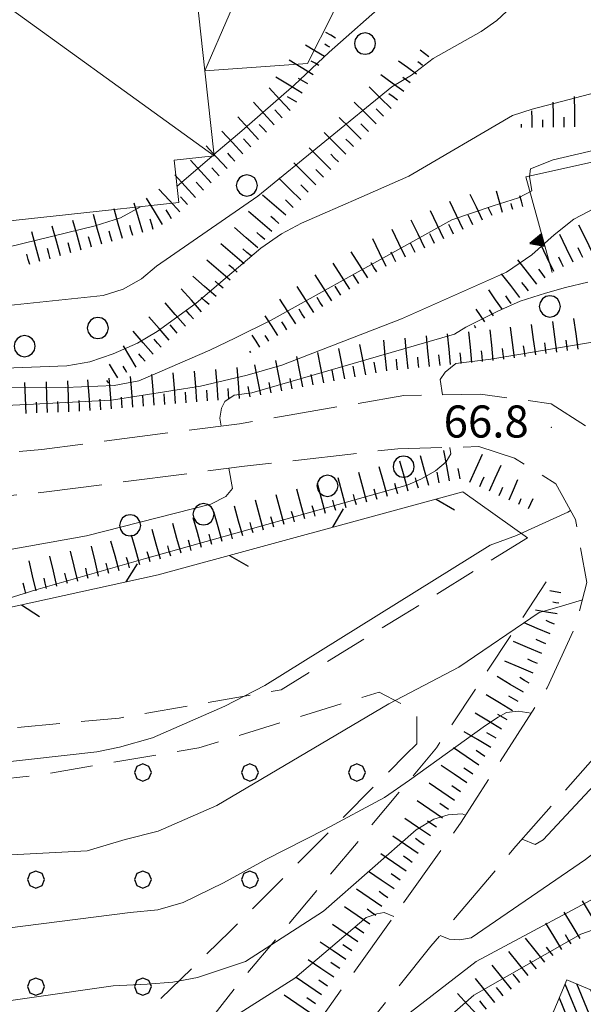
# Model space of a CAD drawing. Extents: x 2427414 to 2429194, y 4754613 to 4755829.
# Drawn here: x 2428108 to 2428161, y 4755376 to 4755468 of the extents above; entities that cross this region are included whole.
import ezdxf

# ---------------------------------------------------------------- set-up
doc = ezdxf.new("R2010")
doc.units = 0
doc.header["$LTSCALE"] = 2
doc.header["$MEASUREMENT"] = 0
for name, pattern in [('BIANCROT', [4, 3, -1]), ('LA02', [3, 2, -1]), ('LIMCOLT', [3, 2, -1]), ('RECINZ', [20, 5, 5, 5, 5]), ('SOSTEGNO', [8, 4, 4])]:
    doc.linetypes.add(name, pattern=pattern)
for name, color, linetype in [('010101', 3, 'Continuous'), ('010102', 1, 'Continuous'), ('010216', 1, 'LA02'), ('010307', 1, 'Continuous'), ('010308', 1, 'SOSTEGNO'), ('030101', 1, 'Continuous'), ('030301', 1, 'LIMCOLT'), ('030318', 1, 'LIMCOLT'), ('050201', 5, 'BIANCROT'), ('060101', 5, 'Continuous'), ('060412', 5, 'Continuous'), ('060804', 1, 'RECINZ'), ('080203', 3, 'Continuous'), ('CAMPITURA_030318', 1, 'Continuous'), ('CAMPITURA_060101', 1, 'Continuous'), ('V0116', 7, 'Continuous'), ('V0252', 6, 'Continuous')]:
    doc.layers.add(name, color=color, linetype=linetype)
doc.styles.add('Style07', font='Arial', dxfattribs={"height": 0.2})

# ---------------------------------------------------------------- blocks, each defined once
blk = doc.blocks.new('CAMP_D8E3004A')
at = {"layer": 'CAMPITURA_060101', "linetype": 'Continuous'}
for p, q in [((2428166.862, 4755359.503), (2428159.4, 4755377.518)), ((2428167.407, 4755360.802), (2428160.473, 4755377.543)), ((2428167.951, 4755362.101), (2428161.782, 4755376.994)), ((2428166.318, 4755358.204), (2428158.856, 4755376.219)), ((2428168.495, 4755363.4), (2428163.092, 4755376.445)), ((2428169.04, 4755364.699), (2428164.402, 4755375.896)), ((2428169.584, 4755365.998), (2428165.712, 4755375.347)), ((2428165.774, 4755356.906), (2428158.312, 4755374.92)), ((2428170.128, 4755367.297), (2428167.021, 4755374.798)), ((2428170.673, 4755368.596), (2428168.331, 4755374.249)), ((2428165.229, 4755355.607), (2428157.767, 4755373.621)), ((2428171.217, 4755369.895), (2428169.641, 4755373.7)), ((2428171.761, 4755371.194), (2428170.95, 4755373.152)), ((2428164.685, 4755354.308), (2428157.223, 4755372.322)), ((2428172.306, 4755372.493), (2428172.26, 4755372.603)), ((2428164.14, 4755353.009), (2428156.679, 4755371.023)), ((2428163.596, 4755351.71), (2428156.134, 4755369.724)), ((2428162.442, 4755351.883), (2428155.59, 4755368.425)), ((2428161.132, 4755352.432), (2428155.046, 4755367.126)), ((2428159.822, 4755352.981), (2428154.501, 4755365.828)), ((2428158.513, 4755353.53), (2428153.957, 4755364.529)), ((2428157.203, 4755354.079), (2428153.412, 4755363.23)), ((2428155.893, 4755354.628), (2428152.868, 4755361.931)), ((2428154.583, 4755355.176), (2428152.324, 4755360.632)), ((2428153.274, 4755355.725), (2428151.779, 4755359.333)), ((2428151.964, 4755356.274), (2428151.235, 4755358.034))]:
    blk.add_line(p, q, dxfattribs=at)
blk = doc.blocks.new('CERCHIO')
for p, q in [((0, 0.495), (-0.189, 0.457)), ((0.189, 0.457), (0, 0.495)), ((-0.457, 0.189), (-0.495, 0)), ((-0.495, 0), (-0.457, -0.189)), ((-0.35, 0.35), (-0.457, 0.189)), ((-0.189, 0.457), (-0.35, 0.35)), ((0.35, 0.35), (0.189, 0.457)), ((0.457, 0.189), (0.35, 0.35)), ((0.495, 0), (0.457, 0.189)), ((0.457, -0.189), (0.495, 0)), ((-0.457, -0.189), (-0.35, -0.35)), ((-0.35, -0.35), (-0.189, -0.457)), ((-0.189, -0.457), (0, -0.495)), ((0, -0.495), (0.189, -0.457)), ((0.189, -0.457), (0.35, -0.35)), ((0.35, -0.35), (0.457, -0.189))]:
    blk.add_line(p, q)
blk = doc.blocks.new('TRIAN3')
for p, q in [((0.001, 0.542), (-0.25, 0)), ((-0.222, 0.005), (0.002, 0.478)), ((-0.197, 0.018), (0.005, 0.395)), ((0.25, 0), (0.001, 0.542)), ((0.002, 0.478), (0.215, 0.015)), ((0.005, 0.395), (0.175, 0.036)), ((-0.25, 0), (0.25, 0)), ((0.215, 0.015), (-0.197, 0.018)), ((-0.149, 0.035), (0.005, 0.308)), ((0.175, 0.036), (-0.149, 0.035)), ((-0.098, 0.073), (0.007, 0.254)), ((0.14, 0.056), (-0.098, 0.073)), ((-0.04, 0.114), (0.006, 0.225)), ((0.092, 0.086), (-0.04, 0.114)), ((0.005, 0.308), (0.14, 0.056)), ((0.006, 0.225), (0.038, 0.127)), ((0.007, 0.254), (0.092, 0.086))]:
    blk.add_line(p, q)
blk = doc.blocks.new('SCART_L')
for p, q in [((0, 0), (0.8, 0)), ((0.8, 0), (1.6, 0))]:
    blk.add_line(p, q)
blk = doc.blocks.new('SCART_C')
for p, q in [((0, 0), (0.5, 0)), ((0.5, 0), (1, 0))]:
    blk.add_line(p, q)
blk = doc.blocks.new('PALL08C')
for p, q in [((-0.283, 0.282), (-0.4, 0)), ((-0.4, 0), (-0.283, -0.283)), ((0, 0.4), (-0.283, 0.282)), ((0.283, 0.282), (0, 0.4)), ((0.4, 0), (0.283, 0.282)), ((0.283, -0.283), (0.4, 0)), ((-0.283, -0.283), (0, -0.4)), ((0, -0.4), (0.283, -0.283))]:
    blk.add_line(p, q)
blk = doc.blocks.new('CAMP_94D1FC31')
at = {"layer": 'CAMPITURA_030318', "xscale": 2, "yscale": 2, "zscale": 2}
for p in [(2428069.93, 4755397.287), (2428079.93, 4755397.287), (2428119.93, 4755397.287), (2428129.93, 4755397.287), (2428139.93, 4755397.287), (2428069.93, 4755387.287), (2428079.93, 4755387.287), (2428089.93, 4755387.287), (2428099.93, 4755387.287), (2428109.93, 4755387.287), (2428119.93, 4755387.287), (2428129.93, 4755387.287), (2428069.93, 4755377.287), (2428079.93, 4755377.287), (2428089.93, 4755377.287), (2428099.93, 4755377.287), (2428109.93, 4755377.287), (2428119.93, 4755377.287), (2428069.93, 4755367.287), (2428079.93, 4755367.287), (2428089.93, 4755367.287), (2428099.93, 4755367.287), (2428109.93, 4755367.287)]:
    blk.add_blockref('PALL08C', p, dxfattribs=at)
blk = doc.blocks.new('BARB01')
blk.add_line((0, 0), (1, 0))

msp = doc.modelspace()

# ---------------------------------------------------------------- linework, layer by layer
at = {"layer": '010101', "linetype": 'Continuous', "lineweight": 0, "flags": 128}
for points in [[(2428100.108, 4755433.271), (2428112.675, 4755433.265), (2428117.242, 4755433.427), (2428119.561, 4755433.861), (2428121.503, 4755434.709), (2428126.196, 4755436.756), (2428128.587, 4755437.896), (2428131.913, 4755439.539), (2428148.794, 4755448.926), (2428152.658, 4755450.227), (2428155.031, 4755450.973), (2428156.289, 4755451.618), (2428156.073, 4755452.968), (2428156.145, 4755453.674), (2428158.284, 4755454.51), (2428176.83, 4755458.847), (2428183.137, 4755460.733), (2428193.523, 4755462.569), (2428194.241, 4755462.69), (2428195.122, 4755462.881), (2428195.675, 4755462.92)], [(2427974.35, 4755374.516), (2427976.549, 4755376.049), (2427981.258, 4755383.171), (2427985.338, 4755387.819), (2427991.38, 4755392.366), (2427995.596, 4755394.11), (2428003.079, 4755395.844), (2428019.576, 4755396.731), (2428027.448, 4755396.724), (2428039.338, 4755397.609), (2428054.474, 4755397.234), (2428062.575, 4755395.415), (2428075.21, 4755392.897), (2428082.349, 4755391.518), (2428096.323, 4755389.011), (2428114.706, 4755389.958), (2428118.259, 4755391.031), (2428121.364, 4755391.813), (2428126.826, 4755394.197), (2428142.924, 4755403.71), (2428149.455, 4755407.134), (2428156.966, 4755412.23), (2428158.84, 4755412.761), (2428161.005, 4755413.413)], [(2428134.319, 4755362.443), (2428142.92, 4755369.509), (2428150.854, 4755376.487), (2428160.877, 4755382.192), (2428162.028, 4755382.6), (2428163.409, 4755382.918), (2428165.481, 4755382.969), (2428169.837, 4755382.593), (2428174.317, 4755381.512), (2428180.285, 4755377.948), (2428184.642, 4755374.155), (2428189.408, 4755367.312), (2428191.057, 4755363.189), (2428191.163, 4755362.096), (2428187.57, 4755356.063), (2428182.171, 4755346.39), (2428181.977, 4755343.836), (2428182.385, 4755341.639), (2428183.36, 4755339.88), (2428186.177, 4755337.406), (2428187.453, 4755336.253), (2428194.936, 4755319.472), (2428201.939, 4755303.766)]]:
    msp.add_lwpolyline(points, dxfattribs=at)
at = {"layer": '010102', "linetype": 'Continuous', "lineweight": 0, "flags": 128}
for points in [[(2428126.567, 4755455.007), (2428129.17, 4755457.243), (2428134.064, 4755461.505), (2428137.351, 4755464.583), (2428142.913, 4755469.522), (2428144.159, 4755470.646), (2428148.077, 4755472.741), (2428149.792, 4755473.683), (2428151.597, 4755474.857), (2428155.154, 4755478.631), (2428158.547, 4755483.205), (2428159.558, 4755484.419), (2428160.786, 4755485.148), (2428161.959, 4755485.562), (2428180.206, 4755486.851), (2428183.202, 4755487.095), (2428184.465, 4755487.742), (2428184.736, 4755488.44), (2428183.959, 4755491.485), (2428184.402, 4755492.627)], [(2428079.682, 4755434.031), (2428112.815, 4755435.273), (2428114.976, 4755435.637), (2428117.155, 4755436.395), (2428119.424, 4755437.385), (2428121.261, 4755438.476), (2428124.917, 4755441.131), (2428130.95, 4755446.27), (2428132.876, 4755447.593), (2428134.749, 4755448.603), (2428136.693, 4755449.451), (2428140.096, 4755450.935), (2428144.795, 4755452.985), (2428154.462, 4755458.648), (2428156.315, 4755459.264), (2428167.762, 4755462.234), (2428170.138, 4755462.981), (2428173, 4755463.94), (2428176.851, 4755465.716), (2428186.01, 4755469.905)], [(2428104.347, 4755440.616), (2428116.214, 4755441.833), (2428118.072, 4755442.45), (2428119.785, 4755443.391), (2428121.192, 4755444.584), (2428130.68, 4755451.137), (2428143.195, 4755461.328), (2428145.034, 4755462.42), (2428147.053, 4755463.977), (2428151.542, 4755466.514), (2428153.021, 4755467.545), (2428154.391, 4755468.819)], [(2428223.126, 4755435.169), (2428222.998, 4755441.003), (2428221.452, 4755446.193), (2428219.673, 4755449.744), (2428217.249, 4755453.012), (2428214.665, 4755454.48), (2428202.751, 4755456.971), (2428190.657, 4755459), (2428183.857, 4755458.244), (2428173.164, 4755455.404), (2428167.871, 4755452.999), (2428160.209, 4755448.983), (2428158.36, 4755447.503), (2428156.296, 4755445.642), (2428153.927, 4755444.031), (2428144.11, 4755439.652), (2428132.909, 4755435.341), (2428129.66, 4755434.404), (2428125.298, 4755433.367), (2428117.004, 4755432.056), (2428109.07, 4755431.671), (2428097.922, 4755431.134)], [(2428123.111, 4755452.039), (2428126.402, 4755454.866)], [(2428079.038, 4755441.791), (2428081.304, 4755441.781), (2428093.75, 4755443.05), (2428115.461, 4755448.362), (2428117.845, 4755449.111), (2428119.761, 4755450.164)], [(2428127.243, 4755429.651), (2428127.107, 4755430.397), (2428127.269, 4755431.332), (2428127.573, 4755431.945), (2428128.47, 4755432.528), (2428130.101, 4755432.76), (2428149.044, 4755438.241), (2428150.102, 4755438.895), (2428153.094, 4755440.392), (2428155.191, 4755441.307), (2428157.556, 4755442.051), (2428159.438, 4755442.584), (2428161.516, 4755443.107)], [(2428147.92, 4755432.571), (2428147.717, 4755434.011), (2428148.182, 4755434.694), (2428149.166, 4755435.507), (2428152.459, 4755435.889), (2428166.414, 4755438.24), (2428168.382, 4755438.14), (2428169.438, 4755437.93), (2428169.724, 4755437.288), (2428170.082, 4755436.486), (2428170.466, 4755434.516)], [(2428020.052, 4755414.744), (2428027.805, 4755415.921), (2428042.394, 4755414.711), (2428050.683, 4755414.684), (2428065.056, 4755413.093), (2428074.775, 4755410.717), (2428085.729, 4755408.593), (2428090.526, 4755409.056), (2428097.276, 4755410.755), (2428098.744, 4755410.916), (2428099.943, 4755411.247), (2428109.915, 4755414.352), (2428120.154, 4755417.286), (2428144.62, 4755424.128), (2428145.908, 4755424.69), (2428147.286, 4755425.483), (2428148.271, 4755426.296), (2428148.7, 4755427.059), (2428148.615, 4755427.66)], [(2428022.807, 4755423.108), (2428024.957, 4755422.607), (2428033.99, 4755419.634), (2428044.783, 4755418.773), (2428054.786, 4755417.952), (2428075.654, 4755417.838), (2428080.764, 4755418.051), (2428104.857, 4755417.616), (2428107.17, 4755418.049), (2428114.663, 4755419.399), (2428126.262, 4755422.347), (2428127.678, 4755423.061), (2428128.306, 4755423.815), (2428127.961, 4755425.711)], [(2428019.107, 4755405.37), (2428028.064, 4755405.543), (2428031.371, 4755405.454), (2428049.159, 4755406.513), (2428055.45, 4755405.332), (2428063.046, 4755404.242), (2428079.274, 4755400.599), (2428090.747, 4755397.275), (2428092.695, 4755396.784), (2428095.859, 4755397.016), (2428115.629, 4755399.228), (2428117.738, 4755399.67), (2428120.813, 4755400.533), (2428127.57, 4755403.482), (2428131.323, 4755405.408), (2428152.376, 4755418.523), (2428154.859, 4755419.415), (2428159.648, 4755421.601), (2428159.892, 4755421.761)], [(2428155.391, 4755391.078), (2428156.584, 4755390.58), (2428157.349, 4755391.01), (2428163.823, 4755397.936), (2428165.318, 4755398.875), (2428166.918, 4755399.573), (2428168.11, 4755399.903), (2428169.159, 4755400.552), (2428171.222, 4755405.361), (2428174.37, 4755403.745), (2428177.837, 4755411.108), (2428184.916, 4755408.956), (2428185.61, 4755409.073)], [(2428018.026, 4755387.045), (2428029.701, 4755387.079), (2428036.992, 4755387.492), (2428058.95, 4755387.24), (2428066.862, 4755385.823), (2428093.825, 4755382.505), (2428098.869, 4755381.937), (2428101.702, 4755382.028), (2428105.499, 4755382.539), (2428118.74, 4755384.213), (2428121.307, 4755384.474), (2428123.695, 4755385.135), (2428127.473, 4755386.975), (2428131.465, 4755389.195), (2428136.936, 4755391.966), (2428142.496, 4755394.966), (2428144.848, 4755396.565), (2428151.957, 4755401.674), (2428153.133, 4755402.474), (2428153.899, 4755402.904), (2428155.003, 4755403.004), (2428156.206, 4755402.836)], [(2428147.711, 4755382.064), (2428148.566, 4755381.714), (2428149.543, 4755381.664), (2428150.608, 4755381.844), (2428161.284, 4755389.171), (2428164.978, 4755392.022), (2428169.701, 4755396.845), (2428170.66, 4755397.264), (2428171.602, 4755397.294), (2428190.601, 4755389.319)], [(2428102.562, 4755375.291), (2428117.137, 4755377.362), (2428120.322, 4755377.513), (2428122.724, 4755377.704), (2428125.02, 4755378.134), (2428129.522, 4755379.623), (2428136.8, 4755384.326), (2428145.465, 4755391.923), (2428147.12, 4755392.932), (2428148.472, 4755393.331), (2428149.771, 4755393.422), (2428150.089, 4755393.289)], [(2428140.167, 4755372.781), (2428140.48, 4755372.642), (2428141.58, 4755372.741), (2428142.857, 4755373.299), (2428151.087, 4755379.65), (2428164.956, 4755387.037), (2428166.818, 4755387.565), (2428172.156, 4755387.139), (2428177.335, 4755384.077), (2428185.582, 4755379.693), (2428196.598, 4755373.38), (2428198.55, 4755370.714), (2428198.639, 4755370.087), (2428196.318, 4755364.603), (2428189.05, 4755354.389), (2428185.611, 4755347.559), (2428185.097, 4755345.717), (2428185.151, 4755343.457), (2428185.311, 4755342.67), (2428186.092, 4755340.918), (2428187.947, 4755337.399), (2428194.584, 4755322.362)], [(2428128.774, 4755374.691), (2428134.14, 4755378.081), (2428140.785, 4755383.744), (2428141.78, 4755384.083), (2428142.491, 4755384.202), (2428143.372, 4755383.841)]]:
    msp.add_lwpolyline(points, dxfattribs=at)
at = {"layer": '010216', "linetype": 'LA02', "lineweight": 0, "flags": 128}
msp.add_lwpolyline([(2428157.635, 4755415.093), (2428147.358, 4755399.581), (2428128.575, 4755377.204), (2428118.88, 4755364.75), (2428117.975, 4755362.073), (2428116.591, 4755360.898), (2428115.029, 4755360.121), (2428111.694, 4755359.045), (2428098.745, 4755359), (2428066.174, 4755353.882), (2428042.732, 4755350.899), (2428040.678, 4755352.091), (2428037.284, 4755358.209)], dxfattribs=at)
at = {"layer": '010308', "linetype": 'SOSTEGNO', "lineweight": 0, "flags": 128}
msp.add_lwpolyline([(2428220.657, 4755423.688), (2428220.83, 4755424.452), (2428225.549, 4755445.219), (2428217.692, 4755454.998), (2428197.897, 4755459.738), (2428186.447, 4755459.744), (2428155.734, 4755452.931), (2428158.175, 4755443.994)], dxfattribs=at)
at = {"layer": '030301', "linetype": 'LIMCOLT', "lineweight": 0, "flags": 128}
msp.add_lwpolyline([(2428076.886, 4755413.318), (2428080.849, 4755407.355), (2428096.73, 4755400.415), (2428117.708, 4755402.378), (2428132.848, 4755405.027), (2428144.295, 4755412.004), (2428155.863, 4755419.214)], dxfattribs=at)
at = {"layer": '030318', "linetype": 'LIMCOLT', "lineweight": 0, "flags": 128}
msp.add_lwpolyline([(2428144.497, 4755398.963), (2428145.534, 4755399.955), (2428145.53, 4755402.615), (2428145.192, 4755403.127), (2428141.998, 4755404.784), (2428125.168, 4755399.597), (2428110.265, 4755397.06), (2428091.93, 4755395.089), (2428084.769, 4755398.445), (2428074.524, 4755406.57), (2428059.93, 4755404.813), (2428065.85, 4755357.287), (2428106.262, 4755363.568), (2428110.824, 4755365.75), (2428128.067, 4755382.43)], close=True, dxfattribs=at)
at = {"layer": '050201', "linetype": 'BIANCROT', "lineweight": 0, "flags": 128}
for points in [[(2428156.287, 4755354.463), (2428154.787, 4755352.12), (2428154.017, 4755351.104), (2428152.706, 4755350.096), (2428151.51, 4755349.297), (2428150.333, 4755349.025), (2428148.022, 4755348.929), (2428132.783, 4755354.621), (2428129.694, 4755356.466), (2428129.139, 4755357.69), (2428128.655, 4755360.27), (2428129.635, 4755363.384), (2428135.166, 4755372.381), (2428149.67, 4755392.636), (2428157.72, 4755405.198), (2428160.404, 4755411.054), (2428161.419, 4755415.032), (2428160.349, 4755420.923), (2428158.536, 4755424.249), (2428154.653, 4755426.666), (2428151.325, 4755427.729), (2428143.752, 4755427.537), (2428129.426, 4755425.901), (2428110.927, 4755423.5), (2428104.115, 4755422.832), (2428086.891, 4755422.955), (2428077.875, 4755423.594), (2428054.395, 4755425.871), (2428042.706, 4755428.538), (2428035.961, 4755431.48), (2428031.293, 4755436.164), (2428028.249, 4755441.776), (2428025.451, 4755449.527), (2428022.824, 4755458.684), (2428020.67, 4755472.282), (2428020.346, 4755477.124), (2428019.291, 4755487.235), (2428018.129, 4755489.618)], [(2428025.216, 4755472.668), (2428026.736, 4755459.552), (2428029.259, 4755450.759), (2428031.909, 4755443.418), (2428034.534, 4755438.579), (2428038.257, 4755434.842), (2428043.961, 4755432.355), (2428055.036, 4755429.827), (2428078.21, 4755427.581), (2428087.047, 4755426.953), (2428103.934, 4755426.833), (2428110.474, 4755427.475), (2428128.942, 4755429.872), (2428144.328, 4755432.509), (2428151.454, 4755432.633), (2428158.094, 4755431.73), (2428163.17, 4755428.472), (2428166.719, 4755424.247), (2428169.5, 4755422.115), (2428172.71, 4755420.553)], [(2428163.389, 4755400.133), (2428154.794, 4755390.402), (2428146.852, 4755381.054), (2428136.614, 4755368.384), (2428133.443, 4755362.945), (2428132.889, 4755361.209), (2428133.516, 4755359.745), (2428138.06, 4755356.647), (2428147.823, 4755353.124), (2428150.047, 4755352.703), (2428151.364, 4755353.105), (2428152.876, 4755355.892)]]:
    msp.add_lwpolyline(points, dxfattribs=at)
at = {"layer": '060101', "linetype": 'Continuous', "lineweight": 0, "flags": 128}
msp.add_lwpolyline([(2428159.569, 4755377.921), (2428172.338, 4755372.57), (2428171.88, 4755371.476), (2428167.294, 4755360.532), (2428163.485, 4755351.446), (2428150.717, 4755356.797)], close=True, dxfattribs=at)
at = {"layer": '060412', "linetype": 'Continuous', "lineweight": 0, "flags": 128}
msp.add_lwpolyline([(2428037.981, 4755440.895), (2428067.283, 4755444.077), (2428067.567, 4755441.456), (2428076.576, 4755442.434), (2428076.673, 4755441.535), (2428083.115, 4755442.234), (2428082.691, 4755446.139), (2428112.986, 4755449.428), (2428123.274, 4755450.545), (2428122.846, 4755454.479), (2428126.58, 4755454.885), (2428125.718, 4755462.82), (2428123.7, 4755481.414), (2428123.37, 4755484.452), (2428109.444, 4755482.94), (2428108.485, 4755491.77), (2428072.014, 4755487.81), (2428071.921, 4755488.67), (2428066.009, 4755488.028), (2428052.517, 4755486.564), (2428033.25, 4755484.472), (2428037.758, 4755442.951)], close=True, dxfattribs=at)
msp.add_lwpolyline([(2428123.7, 4755481.414), (2428131.619, 4755482.864), (2428139.923, 4755479.734), (2428137.724, 4755468.237), (2428135.301, 4755463.515), (2428125.718, 4755462.82)], dxfattribs=at)
at = {"layer": '060804', "linetype": 'RECINZ', "lineweight": 0, "flags": 128}
msp.add_lwpolyline([(2428155.863, 4755419.214), (2428149.842, 4755423.507), (2428121.366, 4755415.747), (2428099.362, 4755410.93), (2428082.227, 4755413.433), (2428066.925, 4755413.104), (2428047.118, 4755412.878), (2428025.939, 4755411.893)], dxfattribs=at)
at = {"layer": '080203', "linetype": 'Continuous', "lineweight": 0}
msp.add_point((2428158.092, 4755429.534), dxfattribs=at)
at = {"layer": 'V0116', "linetype": 'Continuous', "lineweight": 0, "flags": 128}
for points in [[(2428123.37, 4755484.452), (2428103.782, 4755471.362), (2428126.58, 4755454.885)], [(2428123.7, 4755481.414), (2428130.274, 4755473.326), (2428125.718, 4755462.82)]]:
    msp.add_lwpolyline(points, dxfattribs=at)

# ---------------------------------------------------------------- block references
at = {"layer": '010307', "lineweight": 0}
for name, p, xscale, yscale, zscale, rotation in [('SCART_L', (2428137.919, 4755465.893), 0.6411729331160255, 0.6411729331160256, 0.6411729331160256, 148.9148835669904), ('SCART_L', (2428136.886, 4755464.18), 1.2823458611183, 1.2823458611183, 1.2823458611183, 148.9148836235976), ('SCART_C', (2428137.403, 4755465.036), 0.5645750292097711, 0.5645750292097711, 0.5645750292097711, 148.9148836381246), ('SCART_L', (2428146.66, 4755464.154), 0.6411729322206539, 0.641172932220654, 0.641172932220654, 144.0763763148017), ('SCART_L', (2428135.854, 4755462.467), 1.657407980485993, 1.657407980485993, 1.657407980485993, 148.914883622372), ('SCART_C', (2428136.37, 4755463.324), 0.8270874673770806, 0.8270874673770806, 0.8270874673770806, 148.9148835952016), ('SCART_L', (2428145.486, 4755462.535), 1.282345861840113, 1.282345861840113, 1.282345861840113, 144.0763763333684), ('SCART_C', (2428146.073, 4755463.344), 0.5645750293786436, 0.5645750293786436, 0.5645750293786436, 144.0763762883216), ('SCART_L', (2428144.313, 4755460.915), 1.657407981309702, 1.657407981309702, 1.657407981309702, 144.0763763148989), ('SCART_L', (2428134.821, 4755460.754), 1.800000000277435, 1.800000000277435, 1.800000000277435, 148.9148836201863), ('SCART_C', (2428144.9, 4755461.725), 0.8270874675059532, 0.8270874675059532, 0.8270874675059532, 144.0763763270386), ('SCART_L', (2428133.682, 4755459.128), 1.800000000419173, 1.800000000419173, 1.800000000419173, 132.5663827017272), ('SCART_L', (2428143.13, 4755459.303), 1.800000000913448, 1.800000000913448, 1.800000000913448, 135.2611484545674), ('SCART_L', (2428132.209, 4755457.776), 1.800000000419173, 1.800000000419173, 1.800000000419173, 132.5663827017272), ('SCART_L', (2428141.722, 4755457.883), 1.800000000913448, 1.800000000913448, 1.800000000913448, 135.2611484545674), ('SCART_L', (2428158.315, 4755457.571), 1.460730698169903, 1.460730698169903, 1.460730698169903, 90.81053282508392), ('SCART_L', (2428160.314, 4755457.6), 1.780067901334431, 1.780067901334431, 1.780067901334431, 90.81053281198822), ('SCART_L', (2428156.315, 4755457.543), 0.9690406508267709, 0.9690406508267709, 0.9690406508267709, 90.81053282339323), ('SCART_L', (2428130.736, 4755456.423), 1.800000000419173, 1.800000000419173, 1.800000000419173, 132.5663827017272), ('SCART_L', (2428140.315, 4755456.462), 1.800000000913448, 1.800000000913448, 1.800000000913448, 135.2611484545674), ('SCART_C', (2428155.315, 4755457.529), 0.316359194974307, 0.316359194974307, 0.316359194974307, 90.81053281912874), ('SCART_C', (2428157.315, 4755457.557), 0.6928765060133322, 0.6928765060133322, 0.6928765060133322, 90.81053278771799), ('SCART_C', (2428159.315, 4755457.586), 0.9078398501926972, 0.9078398501926972, 0.9078398501926972, 90.8105328175656), ('SCART_L', (2428129.263, 4755455.07), 1.800000000419173, 1.800000000419173, 1.800000000419173, 132.5663827017272), ('SCART_L', (2428138.907, 4755455.041), 1.800000000913448, 1.800000000913448, 1.800000000913448, 135.2611484545674), ('SCART_L', (2428127.79, 4755453.717), 1.800000000419173, 1.800000000419173, 1.800000000419173, 132.5663827017272), ('SCART_L', (2428137.499, 4755453.621), 1.800000000913448, 1.800000000913448, 1.800000000913448, 135.2611484545674), ('SCART_L', (2428126.317, 4755452.364), 1.800000000419173, 1.800000000419173, 1.800000000419173, 132.5663827017272), ('SCART_L', (2428136.091, 4755452.2), 1.800000000913448, 1.800000000913448, 1.800000000913448, 135.2611484545674), ('SCART_L', (2428124.844, 4755451.011), 1.800000000419173, 1.800000000419173, 1.800000000419173, 132.5663827017272), ('SCART_L', (2428134.684, 4755450.78), 1.800000000913448, 1.800000000913448, 1.800000000913448, 135.2611484545674), ('SCART_L', (2428123.371, 4755449.659), 1.799999999659368, 1.799999999659368, 1.799999999659368, 132.5160607099044), ('SCART_L', (2428151.673, 4755448.889), 1.6574079810474, 1.6574079810474, 1.6574079810474, 115.7346710661537), ('SCART_L', (2428153.532, 4755449.608), 1.282345862273711, 1.282345862273711, 1.282345862273711, 105.9691766314495), ('SCART_L', (2428119.931, 4755447.721), 1.799999999991913, 1.799999999991913, 1.799999999991913, 106.6473764394149), ('SCART_L', (2428121.761, 4755448.488), 1.799999999425007, 1.799999999425007, 1.799999999425007, 121.4458665472796), ('SCART_L', (2428133.294, 4755449.342), 1.7999999999259, 1.799999999925899, 1.799999999925899, 139.2938699046846), ('SCART_L', (2428149.872, 4755448.021), 1.800000000839676, 1.800000000839676, 1.800000000839676, 115.7346710771298), ('SCART_C', (2428154.493, 4755449.883), 0.5645750295665266, 0.5645750295665266, 0.5645750295665266, 105.9691766138147), ('SCART_L', (2428155.455, 4755450.159), 0.6411729329276209, 0.6411729329276209, 0.6411729329276209, 105.9691765856564), ('SCART_L', (2428118.009, 4755447.168), 1.800000000131288, 1.800000000131289, 1.800000000131289, 105.6655261156999), ('SCART_L', (2428131.99, 4755447.826), 1.7999999999259, 1.799999999925899, 1.799999999925899, 139.2938699046846), ('SCART_L', (2428148.07, 4755447.152), 1.800000000839676, 1.800000000839676, 1.800000000839676, 115.7346710771298), ('SCART_C', (2428152.574, 4755449.323), 0.8270874668869793, 0.8270874668869793, 0.8270874668869793, 115.7346710989374), ('SCART_L', (2428114.158, 4755446.088), 1.800000000131288, 1.800000000131289, 1.800000000131289, 105.6655261156999), ('SCART_L', (2428116.083, 4755446.628), 1.800000000131288, 1.800000000131289, 1.800000000131289, 105.6655261156999), ('SCART_L', (2428146.268, 4755446.284), 1.800000000839676, 1.800000000839676, 1.800000000839676, 115.7346710771298), ('SCART_L', (2428110.306, 4755445.008), 1.800000000131288, 1.800000000131289, 1.800000000131289, 105.6655261156999), ('SCART_L', (2428112.232, 4755445.548), 1.800000000131288, 1.800000000131289, 1.800000000131289, 105.6655261156999), ('SCART_L', (2428130.685, 4755446.31), 1.7999999999259, 1.799999999925899, 1.799999999925899, 139.2938699046846), ('SCART_L', (2428144.467, 4755445.416), 1.800000000839676, 1.800000000839676, 1.800000000839676, 115.7346710771298), ('SCART_L', (2428161.95, 4755445.834), 1.800000000733358, 1.800000000733358, 1.800000000733358, 115.9826403907837), ('SCART_L', (2428142.665, 4755444.547), 1.800000000839676, 1.800000000839676, 1.800000000839676, 115.7346710771298), ('SCART_L', (2428160.152, 4755444.958), 1.800000000733358, 1.800000000733358, 1.800000000733358, 115.9826403907837), ('SCART_L', (2428129.381, 4755444.794), 1.7999999999259, 1.799999999925899, 1.799999999925899, 139.2938699046846), ('SCART_L', (2428140.957, 4755443.512), 1.799999999706553, 1.799999999706553, 1.799999999706553, 122.7121239206219), ('SCART_L', (2428158.354, 4755444.082), 1.800000000733358, 1.800000000733358, 1.800000000733358, 115.9826403907837), ('SCART_L', (2428128.076, 4755443.278), 1.7999999999259, 1.799999999925899, 1.799999999925899, 139.2938699046846), ('SCART_L', (2428139.274, 4755442.431), 1.799999999706553, 1.799999999706553, 1.799999999706553, 122.7121239206219), ('SCART_L', (2428156.751, 4755442.892), 1.799999999871959, 1.799999999871959, 1.799999999871959, 127.747697808802), ('SCART_L', (2428126.772, 4755441.761), 1.7999999999259, 1.799999999925899, 1.799999999925899, 139.2938699046846), ('SCART_L', (2428137.591, 4755441.351), 1.799999999706553, 1.799999999706553, 1.799999999706553, 122.7121239206219), ('SCART_L', (2428155.17, 4755441.668), 1.744418489371806, 1.744418489371806, 1.744418489371806, 127.7476978088303), ('SCART_L', (2428125.403, 4755440.31), 1.800000000688033, 1.800000000688033, 1.800000000688033, 131.0371882658195), ('SCART_L', (2428135.908, 4755440.27), 1.799999999706553, 1.799999999706553, 1.799999999706553, 122.7121239206219), ('SCART_L', (2428153.528, 4755440.526), 1.409973241793743, 1.409973241793743, 1.409973241793743, 124.317583070971), ('SCART_L', (2428123.894, 4755438.997), 1.800000000688033, 1.800000000688033, 1.800000000688033, 131.0371882658195), ('SCART_L', (2428134.225, 4755439.189), 1.720553923901391, 1.720553923901391, 1.720553923901391, 122.7121239340521), ('SCART_C', (2428154.354, 4755441.09), 0.8845718474368314, 0.8845718474368314, 0.8845718474368314, 124.3175830512553), ('SCART_L', (2428151.877, 4755439.398), 0.8809346094825815, 0.8809346094825815, 0.8809346094825815, 124.3175830761345), ('SCART_C', (2428152.703, 4755439.962), 0.6570947834304836, 0.6570947834304837, 0.6570947834304837, 124.3175830730984), ('SCART_L', (2428122.386, 4755437.684), 1.800000000688033, 1.800000000688033, 1.800000000688033, 131.0371882658195), ('SCART_L', (2428132.543, 4755438.108), 1.375518565545445, 1.375518565545445, 1.375518565545445, 122.7121239402248), ('SCART_C', (2428133.384, 4755438.649), 0.8689062774322877, 0.8689062774322877, 0.8689062774322877, 122.7121239149023), ('SCART_L', (2428158.624, 4755436.563), 1.80000000066588, 1.80000000066588, 1.80000000066588, 97.70652066324834), ('SCART_L', (2428160.606, 4755436.831), 1.80000000066588, 1.80000000066588, 1.80000000066588, 97.70652066324834), ('SCART_L', (2428120.877, 4755436.371), 1.767059705987454, 1.767059705987454, 1.767059705987454, 131.0371882948638), ('SCART_L', (2428150.684, 4755435.594), 1.800000000684224, 1.800000000684224, 1.800000000684224, 95.58885358805557), ('SCART_C', (2428151.051, 4755438.835), 0.2388865673281641, 0.2388865673281641, 0.2388865673281641, 124.3175830742163), ('SCART_L', (2428152.675, 4755435.788), 1.800000000684224, 1.800000000684224, 1.800000000684224, 95.58885358805557), ('SCART_L', (2428154.66, 4755436.027), 1.80000000066588, 1.80000000066588, 1.80000000066588, 97.70652066324834), ('SCART_L', (2428156.642, 4755436.295), 1.80000000066588, 1.80000000066588, 1.80000000066588, 97.70652066324834), ('SCART_L', (2428130.86, 4755437.027), 0.8189863247084429, 0.8189863247084429, 0.8189863247084429, 122.7121239544125), ('SCART_C', (2428131.701, 4755437.568), 0.6324946621967262, 0.6324946621967262, 0.6324946621967262, 122.712123933644), ('SCART_L', (2428142.722, 4755434.814), 1.800000000684224, 1.800000000684224, 1.800000000684224, 95.58885358805557), ('SCART_L', (2428144.713, 4755435.009), 1.800000000684224, 1.800000000684224, 1.800000000684224, 95.58885358805557), ('SCART_L', (2428146.703, 4755435.204), 1.800000000684224, 1.800000000684224, 1.800000000684224, 95.58885358805557), ('SCART_L', (2428148.694, 4755435.399), 1.800000000684224, 1.800000000684224, 1.800000000684224, 95.58885358805557), ('SCART_L', (2428119.294, 4755435.161), 1.442305439437443, 1.442305439437443, 1.442305439437443, 120.4189576889326), ('SCART_C', (2428130.018, 4755436.487), 0.1816084230330071, 0.181608423033007, 0.181608423033007, 122.7121238347735), ('SCART_L', (2428138.793, 4755434.068), 1.800000000843425, 1.800000000843425, 1.800000000843425, 100.8803256580077), ('SCART_L', (2428140.757, 4755434.445), 1.800000000843425, 1.800000000843425, 1.800000000843425, 100.8803256580077), ('SCART_C', (2428120.123, 4755435.714), 0.899367659140792, 0.899367659140792, 0.899367659140792, 131.0371882803244), ('SCART_L', (2428132.901, 4755432.935), 1.800000000843425, 1.800000000843425, 1.800000000843425, 100.8803256580077), ('SCART_L', (2428134.865, 4755433.312), 1.800000000843425, 1.800000000843425, 1.800000000843425, 100.8803256580077), ('SCART_L', (2428136.829, 4755433.69), 1.800000000843425, 1.800000000843425, 1.800000000843425, 100.8803256580077), ('SCART_L', (2428117.569, 4755434.149), 0.9374663039236824, 0.9374663039236824, 0.9374663039236824, 120.4189576733142), ('SCART_C', (2428118.431, 4755434.655), 0.6799483322177624, 0.6799483322177624, 0.6799483322177624, 120.418957699873), ('SCART_L', (2428124.978, 4755431.914), 1.799999999587607, 1.799999999587607, 1.799999999587607, 94.66998744681064), ('SCART_L', (2428126.971, 4755432.077), 1.799999999587607, 1.799999999587607, 1.799999999587607, 94.66998744681064), ('SCART_L', (2428128.965, 4755432.24), 1.799999999587607, 1.799999999587607, 1.799999999587607, 94.66998744681064), ('SCART_L', (2428130.937, 4755432.557), 1.800000000843425, 1.800000000843425, 1.800000000843425, 100.8803256580077), ('SCART_L', (2428113.014, 4755430.994), 1.80000000070782, 1.80000000070782, 1.80000000070782, 92.25141090709505), ('SCART_L', (2428115.011, 4755431.1), 1.799999999587607, 1.799999999587607, 1.799999999587607, 94.66998744681064), ('SCART_C', (2428116.707, 4755433.643), 0.2890848933684934, 0.2890848933684934, 0.2890848933684934, 120.4189576456723), ('SCART_L', (2428117.005, 4755431.263), 1.799999999587607, 1.799999999587607, 1.799999999587607, 94.66998744681064), ('SCART_L', (2428118.998, 4755431.425), 1.799999999587607, 1.799999999587607, 1.799999999587607, 94.66998744681064), ('SCART_L', (2428120.991, 4755431.588), 1.799999999587607, 1.799999999587607, 1.799999999587607, 94.66998744681064), ('SCART_L', (2428122.985, 4755431.751), 1.799999999587607, 1.799999999587607, 1.799999999587607, 94.66998744681064), ('SCART_L', (2428109.017, 4755430.837), 1.80000000070782, 1.80000000070782, 1.80000000070782, 92.25141090709505), ('SCART_L', (2428111.016, 4755430.916), 1.80000000070782, 1.80000000070782, 1.80000000070782, 92.25141090709505), ('SCART_L', (2428148.59, 4755424.535), 1.799999999221631, 1.799999999221631, 1.799999999221631, 100.3701266706014), ('SCART_L', (2428146.639, 4755424.104), 1.79999999983694, 1.79999999983694, 1.79999999983694, 105.0991426776878), ('SCART_L', (2428150.498, 4755424.403), 1.799999999587645, 1.799999999587645, 1.799999999587645, 65.9439140848453), ('SCART_L', (2428142.777, 4755423.062), 1.79999999983694, 1.79999999983694, 1.79999999983694, 105.0991426776878), ('SCART_L', (2428144.708, 4755423.583), 1.79999999983694, 1.79999999983694, 1.79999999983694, 105.0991426776878), ('SCART_L', (2428152.325, 4755423.588), 1.657407980109701, 1.657407980109701, 1.657407980109701, 65.94391407813566), ('SCART_L', (2428138.915, 4755422.02), 1.79999999983694, 1.79999999983694, 1.79999999983694, 105.0991426776878), ('SCART_L', (2428140.846, 4755422.541), 1.79999999983694, 1.79999999983694, 1.79999999983694, 105.0991426776878), ('SCART_L', (2428154.151, 4755422.772), 1.282345861392088, 1.282345861392088, 1.282345861392088, 65.94391406687073), ('SCART_L', (2428135.053, 4755420.978), 1.79999999983694, 1.79999999983694, 1.79999999983694, 105.0991426776878), ('SCART_L', (2428136.984, 4755421.499), 1.79999999983694, 1.79999999983694, 1.79999999983694, 105.0991426776878), ('SCART_C', (2428153.238, 4755423.18), 0.8270874670491889, 0.8270874670491889, 0.8270874670491889, 65.94391406598135), ('SCART_L', (2428133.122, 4755420.457), 1.79999999983694, 1.79999999983694, 1.79999999983694, 105.0991426776878), ('SCART_C', (2428155.064, 4755422.365), 0.5645750292600198, 0.5645750292600198, 0.5645750292600198, 65.94391403489425), ('SCART_L', (2428155.977, 4755421.957), 0.6411729325867306, 0.6411729325867306, 0.6411729325867306, 65.94391409672211), ('SCART_L', (2428129.266, 4755419.396), 1.800000000547761, 1.800000000547762, 1.800000000547762, 105.743452050061), ('SCART_L', (2428131.191, 4755419.936), 1.79999999983694, 1.79999999983694, 1.79999999983694, 105.0991426776878), ('SCART_L', (2428125.416, 4755418.311), 1.800000000547761, 1.800000000547762, 1.800000000547762, 105.743452050061), ('SCART_L', (2428127.341, 4755418.854), 1.800000000547761, 1.800000000547762, 1.800000000547762, 105.743452050061), ('SCART_L', (2428123.491, 4755417.768), 1.800000000547761, 1.800000000547762, 1.800000000547762, 105.743452050061), ('SCART_L', (2428119.641, 4755416.683), 1.800000000547761, 1.800000000547762, 1.800000000547762, 105.743452050061), ('SCART_L', (2428121.566, 4755417.226), 1.800000000547761, 1.800000000547762, 1.800000000547762, 105.743452050061), ('SCART_L', (2428115.782, 4755415.632), 1.800000000617068, 1.800000000617068, 1.800000000617068, 103.3286287555087), ('SCART_L', (2428117.716, 4755416.14), 1.800000000547761, 1.800000000547762, 1.800000000547762, 105.743452050061), ('SCART_L', (2428111.89, 4755414.71), 1.800000000617068, 1.800000000617068, 1.800000000617068, 103.3286287555087), ('SCART_L', (2428113.836, 4755415.171), 1.800000000617068, 1.800000000617068, 1.800000000617068, 103.3286287555087), ('SCART_L', (2428109.943, 4755414.249), 1.800000000617068, 1.800000000617068, 1.800000000617068, 103.3286287555087), ('SCART_L', (2428158.98, 4755414.08), 0.6411729329318532, 0.6411729329318532, 0.6411729329318532, 170.5305763472221), ('SCART_C', (2428158.816, 4755413.094), 0.5645750290911438, 0.5645750290911438, 0.5645750290911438, 170.5305763916712), ('SCART_L', (2428158.651, 4755412.108), 1.282345861882734, 1.282345861882734, 1.282345861882734, 170.5305764019277), ('SCART_L', (2428157.996, 4755410.231), 1.657407980688902, 1.657407980688902, 1.657407980688902, 156.7695588579145), ('SCART_C', (2428158.39, 4755411.149), 0.8270874673789659, 0.8270874673789659, 0.8270874673789659, 156.7695588124113), ('SCART_L', (2428157.207, 4755408.393), 1.800000000581139, 1.800000000581139, 1.800000000581139, 156.7695588273669), ('SCART_L', (2428156.418, 4755406.555), 1.800000000581139, 1.800000000581139, 1.800000000581139, 156.7695588273669), ('SCART_L', (2428155.507, 4755404.779), 1.799999999627013, 1.799999999627013, 1.799999999627013, 149.2085977762452), ('SCART_L', (2428154.483, 4755403.061), 1.799999999627013, 1.799999999627013, 1.799999999627013, 149.2085977762452), ('SCART_L', (2428153.459, 4755401.343), 1.799999999627013, 1.799999999627013, 1.799999999627013, 149.2085977762452), ('SCART_L', (2428152.436, 4755399.625), 1.799999999627013, 1.799999999627013, 1.799999999627013, 149.2085977762452), ('SCART_L', (2428151.327, 4755397.961), 1.799999999940238, 1.799999999940238, 1.799999999940238, 145.497887905327), ('SCART_L', (2428150.194, 4755396.313), 1.799999999940238, 1.799999999940238, 1.799999999940238, 145.497887905327), ('SCART_L', (2428149.062, 4755394.665), 1.799999999940238, 1.799999999940238, 1.799999999940238, 145.497887905327), ('SCART_L', (2428147.929, 4755393.017), 1.799999999940238, 1.799999999940238, 1.799999999940238, 145.497887905327), ('SCART_L', (2428146.796, 4755391.368), 1.799999999940238, 1.799999999940238, 1.799999999940238, 145.497887905327), ('SCART_L', (2428145.663, 4755389.72), 1.799999999940238, 1.799999999940238, 1.799999999940238, 145.497887905327), ('SCART_L', (2428144.53, 4755388.072), 1.799999999940238, 1.799999999940238, 1.799999999940238, 145.497887905327), ('SCART_L', (2428143.399, 4755386.422), 1.799999999980797, 1.799999999980797, 1.799999999980797, 145.6626026734399), ('SCART_L', (2428142.271, 4755384.771), 1.799999999980797, 1.799999999980797, 1.799999999980797, 145.6626026734399), ('SCART_L', (2428162.512, 4755382.83), 1.800000000519839, 1.800000000519839, 1.800000000519839, 121.1663946983533), ('SCART_L', (2428141.143, 4755383.119), 1.799999999980797, 1.799999999980797, 1.799999999980797, 145.6626026734399), ('SCART_L', (2428160.801, 4755381.794), 1.800000000519839, 1.800000000519839, 1.800000000519839, 121.1663946983533), ('SCART_L', (2428159.089, 4755380.759), 1.800000000519839, 1.800000000519839, 1.800000000519839, 121.1663946983533), ('SCART_L', (2428140.015, 4755381.468), 1.799999999980797, 1.799999999980797, 1.799999999980797, 145.6626026734399), ('SCART_L', (2428138.887, 4755379.816), 1.799999999980797, 1.799999999980797, 1.799999999980797, 145.6626026734399), ('SCART_L', (2428157.487, 4755379.568), 1.800000000383347, 1.800000000383347, 1.800000000383347, 128.8367017424392), ('SCART_L', (2428155.93, 4755378.314), 1.800000000383347, 1.800000000383347, 1.800000000383347, 128.8367017424392), ('SCART_L', (2428137.759, 4755378.165), 1.799999999980797, 1.799999999980797, 1.799999999980797, 145.6626026734399), ('SCART_L', (2428154.372, 4755377.06), 1.800000000383347, 1.800000000383347, 1.800000000383347, 128.8367017424392), ('SCART_L', (2428136.631, 4755376.513), 1.799999999980797, 1.799999999980797, 1.799999999980797, 145.6626026734399), ('SCART_L', (2428152.814, 4755375.806), 1.800000000383347, 1.800000000383347, 1.800000000383347, 128.8367017424392), ('SCART_L', (2428135.503, 4755374.862), 1.799999999980797, 1.799999999980797, 1.799999999980797, 145.6626026734399), ('SCART_L', (2428151.283, 4755374.52), 1.800000000445514, 1.800000000445514, 1.800000000445514, 132.6135696379997)]:
    msp.add_blockref(name, p, dxfattribs=dict(at, xscale=xscale, yscale=yscale, zscale=zscale, rotation=rotation))
for p, rotation in [((2428135.338, 4755461.611), 148.914883652395), ((2428143.726, 4755460.105), 144.0763763001554), ((2428134.305, 4755459.898), 148.9148836537131), ((2428132.946, 4755458.452), 132.566382726503), ((2428142.426, 4755458.593), 135.2611484588935), ((2428131.473, 4755457.099), 132.566382726503), ((2428141.018, 4755457.172), 135.2611484588935), ((2428130, 4755455.746), 132.566382726503), ((2428139.611, 4755455.752), 135.2611484588935), ((2428128.527, 4755454.393), 132.566382726503), ((2428138.203, 4755454.331), 135.2611484588935), ((2428127.054, 4755453.04), 132.566382726503), ((2428136.795, 4755452.91), 135.2611484588935), ((2428125.581, 4755451.688), 132.566382726503), ((2428135.387, 4755451.49), 135.2611484588935), ((2428124.108, 4755450.335), 132.566382726503), ((2428133.98, 4755450.069), 135.2611484588935), ((2428122.614, 4755449.01), 121.4458665422214), ((2428120.889, 4755448.007), 106.6473764757251), ((2428132.642, 4755448.584), 139.2938698969511), ((2428150.772, 4755448.455), 115.7346710944198), ((2428117.046, 4755446.898), 105.6655261253056), ((2428118.972, 4755447.438), 105.6655261253056), ((2428131.337, 4755447.068), 139.2938698969511), ((2428147.169, 4755446.718), 115.7346711030658), ((2428148.971, 4755447.587), 115.7346711030658), ((2428113.195, 4755445.818), 105.6655261253056), ((2428115.121, 4755446.358), 105.6655261253056), ((2428145.368, 4755445.85), 115.7346711030658), ((2428111.269, 4755445.278), 105.6655261253056), ((2428130.033, 4755445.552), 139.2938698969511), ((2428143.566, 4755444.981), 115.7346711030658), ((2428161.051, 4755445.396), 115.9826403695996), ((2428109.343, 4755444.738), 105.6655261253056), ((2428141.798, 4755444.053), 122.7121239277599), ((2428159.253, 4755444.52), 115.9826403695996), ((2428128.729, 4755444.036), 139.2938698969511), ((2428157.542, 4755443.504), 127.7476978015427), ((2428127.424, 4755442.52), 139.2938698969511), ((2428140.115, 4755442.972), 122.7121239277599), ((2428155.961, 4755442.28), 127.7476978015427), ((2428138.432, 4755441.891), 122.7121239277599), ((2428126.12, 4755441.003), 139.2938698969511), ((2428136.75, 4755440.81), 122.7121239277599), ((2428124.648, 4755439.654), 131.0371882747638), ((2428135.067, 4755439.729), 122.7121239277599), ((2428123.14, 4755438.34), 131.0371882747638), ((2428121.631, 4755437.027), 131.0371882747638), ((2428159.615, 4755436.697), 97.70652068135979), ((2428151.68, 4755435.691), 95.58885356919832), ((2428153.669, 4755435.893), 97.70652068135979), ((2428155.651, 4755436.161), 97.70652068135979), ((2428157.633, 4755436.429), 97.70652068135979), ((2428143.718, 4755434.912), 95.58885356919832), ((2428145.708, 4755435.107), 95.58885356919832), ((2428147.699, 4755435.301), 95.58885356919832), ((2428149.689, 4755435.496), 95.58885356919832), ((2428137.811, 4755433.879), 100.8803256441247), ((2428139.775, 4755434.256), 100.8803256441247), ((2428141.739, 4755434.634), 100.8803256441247), ((2428133.883, 4755433.124), 100.8803256441247), ((2428135.847, 4755433.501), 100.8803256441247), ((2428125.975, 4755431.995), 94.6699874605601), ((2428127.968, 4755432.158), 94.6699874605601), ((2428129.955, 4755432.369), 100.8803256441247), ((2428131.919, 4755432.746), 100.8803256441247), ((2428114.014, 4755431.034), 92.25141092486827), ((2428116.008, 4755431.181), 94.6699874605601), ((2428118.001, 4755431.344), 94.6699874605601), ((2428119.995, 4755431.507), 94.6699874605601), ((2428121.988, 4755431.67), 94.6699874605601), ((2428123.981, 4755431.833), 94.6699874605601), ((2428110.017, 4755430.876), 92.25141092486827), ((2428112.015, 4755430.955), 92.25141092486827), ((2428149.574, 4755424.715), 100.3701266669038), ((2428145.674, 4755423.843), 105.0991427186648), ((2428147.607, 4755424.355), 100.3701266669038), ((2428151.412, 4755423.995), 65.94391408872507), ((2428141.812, 4755422.801), 105.0991427186648), ((2428143.743, 4755423.322), 105.0991427186648), ((2428139.881, 4755422.28), 105.0991427186648), ((2428136.019, 4755421.238), 105.0991427186648), ((2428137.95, 4755421.759), 105.0991427186648), ((2428132.157, 4755420.196), 105.0991427186648), ((2428134.088, 4755420.717), 105.0991427186648), ((2428128.303, 4755419.125), 105.7434520232891), ((2428130.228, 4755419.668), 105.7434520232891), ((2428126.378, 4755418.582), 105.7434520232891), ((2428122.528, 4755417.497), 105.7434520232891), ((2428124.453, 4755418.04), 105.7434520232891), ((2428118.678, 4755416.412), 105.7434520232891), ((2428120.603, 4755416.954), 105.7434520232891), ((2428114.809, 4755415.402), 103.3286287661415), ((2428116.753, 4755415.869), 105.7434520232891), ((2428110.917, 4755414.479), 103.3286287661415), ((2428112.863, 4755414.94), 103.3286287661415), ((2428108.97, 4755414.018), 103.3286287661415), ((2428157.602, 4755409.312), 156.7695588534858), ((2428156.813, 4755407.474), 156.7695588678184), ((2428156.019, 4755405.638), 149.208597748721), ((2428154.995, 4755403.92), 149.208597748721), ((2428153.971, 4755402.202), 149.208597748721), ((2428152.948, 4755400.484), 149.208597748721), ((2428151.894, 4755398.785), 145.4978878790658), ((2428150.761, 4755397.137), 145.4978878790658), ((2428149.628, 4755395.489), 145.4978878790658), ((2428148.495, 4755393.841), 145.4978878790658), ((2428147.362, 4755392.192), 145.4978878790658), ((2428146.229, 4755390.544), 145.4978878790658), ((2428145.097, 4755388.896), 145.4978878790658), ((2428143.964, 4755387.248), 145.4978878790658), ((2428142.835, 4755385.596), 145.6626026734399), ((2428141.707, 4755383.945), 145.6626026734399), ((2428140.579, 4755382.293), 145.6626026734399), ((2428159.945, 4755381.277), 121.1663947402473), ((2428139.451, 4755380.642), 145.6626026734399), ((2428158.266, 4755380.195), 128.8367017555111), ((2428138.323, 4755378.991), 145.6626026734399), ((2428156.708, 4755378.941), 128.8367017555111), ((2428137.195, 4755377.339), 145.6626026734399), ((2428155.151, 4755377.687), 128.8367017555111), ((2428153.593, 4755376.433), 128.8367017555111), ((2428136.067, 4755375.688), 145.6626026734399), ((2428152.035, 4755375.179), 128.8367017555111)]:
    msp.add_blockref('SCART_C', p, dxfattribs=dict(at, rotation=rotation))
at = {"layer": '010308', "lineweight": 0, "xscale": 2.399999999633067, "yscale": 2.399999999633067, "zscale": 2.399999999633067, "rotation": 105.2754041992741}
msp.add_blockref('TRIAN3', (2428157.344, 4755447.034), dxfattribs=at)
at = {"layer": '030101', "lineweight": 0, "xscale": 2, "yscale": 2, "zscale": 2}
for p in [(2428140.691, 4755465.378), (2428129.646, 4755452.123), (2428157.969, 4755440.826), (2428115.718, 4755438.81), (2428108.867, 4755437.114), (2428144.295, 4755425.854), (2428137.179, 4755424.068), (2428125.595, 4755421.413), (2428118.732, 4755420.373)]:
    msp.add_blockref('CERCHIO', p, dxfattribs=at)
at = {"layer": '060804', "lineweight": 0}
for p, xscale, yscale, zscale, rotation in [((2428147.328, 4755422.822), 2.000000000311891, 2.000000000311891, 2.000000000311891, 330.2436784078916), ((2428137.68, 4755420.193), 2.000000000560247, 2.000000000560247, 2.000000000560247, 60.243675922609), ((2428128.032, 4755417.563), 2.000000000311891, 2.000000000311891, 2.000000000311891, 330.2436784078916), ((2428118.347, 4755415.086), 1.999999999264292, 1.999999999264293, 1.999999999264293, 57.34839659847322), ((2428108.578, 4755412.947), 2.000000000344124, 2.000000000344124, 2.000000000344124, 327.3483991216652)]:
    msp.add_blockref('BARB01', p, dxfattribs=dict(at, xscale=xscale, yscale=yscale, zscale=zscale, rotation=rotation))
at = {"layer": 'CAMPITURA_030318', "lineweight": 0}
msp.add_blockref('CAMP_94D1FC31', (0, 0), dxfattribs=at)
at = {"layer": 'CAMPITURA_060101', "lineweight": 0}
msp.add_blockref('CAMP_D8E3004A', (0, 0), dxfattribs=at)

# ---------------------------------------------------------------- texts
at = {"layer": 'V0252', "linetype": 'Continuous', "style": 'Style07'}
msp.add_text('66.8', height=3, dxfattribs=at).set_placement((2428148.039, 4755428.575))

doc.saveas('drawing.dxf')
